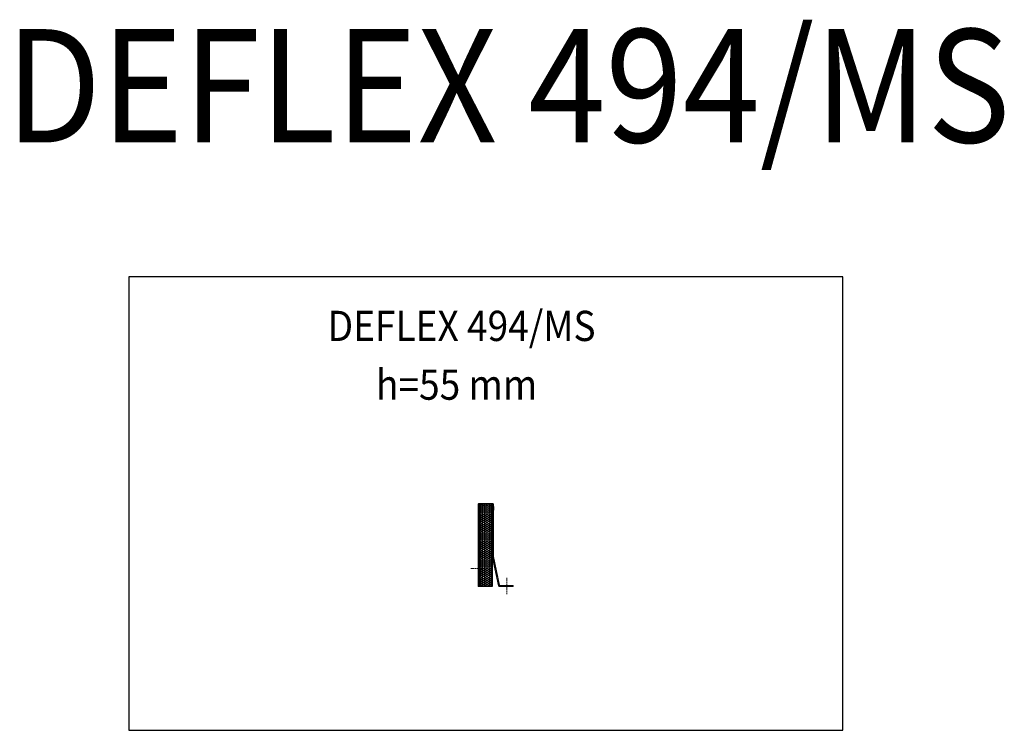
# Model space of a CAD drawing. Units: millimetres. Extents: x 897 to 1549, y 823 to 1293.
import ezdxf

# ---------------------------------------------------------------- set-up
doc = ezdxf.new("R2010")
doc.units = ezdxf.units.MM
doc.linetypes.add('CENTERX2', pattern=[4, 2.5, -0.5, 0.5, -0.5])
for name, color, linetype, lineweight in [('Mosiądz przekrój', 40, 'Continuous', 13), ('osie', 4, 'CENTERX2', 13), ('tbl tekst', 96, 'Continuous', 13)]:
    doc.layers.add(name, color=color, linetype=linetype, lineweight=lineweight)
doc.layers.add('mosiądz zarys', color=7, linetype='Continuous', lineweight=13, true_color=0x9c6b30)
doc.layers.add('Pianka', color=111, linetype='Continuous')
doc.styles.add('gm tekst', font='romans.shx', dxfattribs={"width": 0.7})

msp = doc.modelspace()

# ---------------------------------------------------------------- hatches: boundary and pattern name
at = {"layer": 'Mosiądz przekrój'}
h = msp.add_hatch(dxfattribs=at)
h.set_pattern_fill('ANSI31', color=256, scale=0.25, style=0)
h.set_pattern_definition([(45, (-101.69845, 31.7419), (-0.561266, 0.561266), [])])
h.paths.add_polyline_path([(1201.49, 921.47), (1200.69, 921.47), (1200.69, 917.77), (1201.49, 917.77)])
h.paths.add_polyline_path([(1201.49, 926.47), (1200.69, 926.47), (1200.69, 921.47), (1201.49, 921.47)])
h.paths.add_polyline_path([(1201.49, 927.22), (1200.69, 927.22), (1200.69, 926.47), (1201.49, 926.47)])
h.paths.add_polyline_path([(1201.49, 932.97), (1200.69, 932.97), (1200.69, 932.22), (1201.49, 932.22)])
h.paths.add_polyline_path([(1201.49, 937.97), (1200.69, 937.97), (1200.69, 932.97), (1201.49, 932.97)])
h.paths.add_polyline_path([(1210.69, 937.77), (1210.69, 937.97), (1209.89, 937.97), (1209.89, 937.77), (1210.93, 932.97), (1211.67, 933.09)])
h.paths.add_polyline_path([(1211.67, 933.09), (1210.93, 932.97), (1211.09, 932.22), (1211.82, 932.34)])
h.paths.add_polyline_path([(1211.82, 932.34), (1211.09, 932.22), (1212.17, 927.22), (1212.87, 927.33)])
h.paths.add_polyline_path([(1212.87, 927.33), (1212.17, 927.22), (1212.33, 926.47), (1213.02, 926.58)])
h.paths.add_polyline_path([(1213.02, 926.58), (1212.33, 926.47), (1213.41, 921.47), (1214.07, 921.58)])
h.paths.add_polyline_path([(1214.07, 921.58), (1213.41, 921.47), (1214.13, 918.16, 0.305824), (1214.61, 917.77), (1223.69, 917.77), (1223.69, 918.57), (1214.89, 918.57, -0.398585), (1214.65, 918.76)])
h.paths.add_polyline_path([(1210.69, 943.52), (1209.89, 943.52), (1209.89, 937.97), (1210.69, 937.97)])
h.paths.add_polyline_path([(1210.69, 972.37, 0.410585), (1210.29, 972.77), (1201.09, 972.77, 0.268256), (1200.69, 972.37), (1200.69, 943.37), (1201.49, 943.37), (1201.49, 971.77, -0.429141), (1201.69, 971.97), (1209.68, 971.97, -0.429086), (1209.89, 971.75), (1209.89, 943.52), (1210.69, 943.52)])
h.paths.add_polyline_path([(1201.49, 943.37), (1200.69, 943.37), (1200.69, 937.97), (1201.49, 937.97)])
at = {"layer": 'Pianka'}
h = msp.add_hatch(dxfattribs=at)
h.set_pattern_fill('HONEY', color=256, scale=0.25, style=0)
h.paths.add_polyline_path([(1209.89, 971.77), (1201.49, 971.77), (1201.49, 917.77), (1209.89, 917.77)])

# ---------------------------------------------------------------- linework, layer by layer
msp.add_lwpolyline([(969.31, 822.64), (1442.07, 822.64), (1442.07, 1122.89), (969.31, 1122.89)], close=True)
for points in [[(1201.49, 965.07), (1201.49, 965.07)], [(1210.69, 970.77), (1210.69, 968.32)]]:
    msp.add_lwpolyline(points)
at = {"layer": 'mosiądz zarys'}
for p, q in [((1200.69, 970.62), (1201.49, 970.62)), ((1201.49, 968.17), (1200.69, 968.17)), ((1201.49, 967.52), (1200.69, 967.52)), ((1200.69, 965.07), (1201.49, 965.07)), ((1209.89, 970.77), (1210.69, 970.77)), ((1209.89, 968.32), (1210.69, 968.32)), ((1209.89, 967.67), (1210.69, 967.67)), ((1209.89, 965.22), (1210.69, 965.22)), ((1200.69, 964.42), (1201.49, 964.42)), ((1201.49, 961.97), (1200.69, 961.97)), ((1200.69, 961.32), (1201.49, 961.32)), ((1201.49, 958.87), (1200.69, 958.87)), ((1209.89, 964.57), (1210.69, 964.57)), ((1209.89, 962.12), (1210.69, 962.12)), ((1209.89, 961.47), (1210.69, 961.47)), ((1209.89, 959.02), (1210.69, 959.02)), ((1209.89, 958.37), (1210.69, 958.37)), ((1200.69, 958.22), (1201.49, 958.22)), ((1201.49, 955.77), (1200.69, 955.77)), ((1200.69, 955.12), (1201.49, 955.12)), ((1201.49, 952.67), (1200.69, 952.67)), ((1200.69, 952.02), (1201.49, 952.02)), ((1209.89, 955.92), (1210.69, 955.92)), ((1209.89, 955.27), (1210.69, 955.27)), ((1209.89, 952.82), (1210.69, 952.82)), ((1209.89, 952.17), (1210.69, 952.17)), ((1201.49, 949.57), (1200.69, 949.57)), ((1201.49, 948.92), (1200.69, 948.92)), ((1200.69, 946.47), (1201.49, 946.47)), ((1201.49, 945.82), (1200.69, 945.82)), ((1209.89, 949.72), (1210.69, 949.72)), ((1209.89, 949.07), (1210.69, 949.07)), ((1209.89, 946.62), (1210.69, 946.62)), ((1209.89, 945.97), (1210.69, 945.97)), ((1200.69, 943.37), (1201.49, 943.37)), ((1209.89, 943.52), (1210.69, 943.52)), ((1201.49, 937.97), (1200.69, 937.97)), ((1200.69, 932.97), (1201.49, 932.97)), ((1200.69, 926.47), (1201.49, 926.47)), ((1200.69, 921.47), (1201.49, 921.47))]:
    msp.add_line(p, q, dxfattribs=at)
msp.add_lwpolyline([(1201.68, 971.97), (1209.68, 971.97, -0.414214), (1209.89, 971.77), (1209.89, 937.77), (1214.13, 918.16, 0.305824), (1214.61, 917.77), (1223.69, 917.77), (1223.69, 918.57), (1214.89, 918.57, -0.398585), (1214.65, 918.76), (1210.69, 937.77), (1210.69, 972.37, 0.410585), (1210.29, 972.77), (1201.09, 972.77, 0.268256), (1200.69, 972.37), (1200.69, 917.77), (1201.49, 917.77), (1201.49, 971.77, -0.414214)], format="xyb", close=True, dxfattribs=at)
for points in [[(1201.49, 927.22), (1200.69, 927.22), (1200.69, 932.22), (1201.49, 932.22)], [(1222.14, 918.57), (1217.14, 918.57), (1217.14, 917.77), (1222.14, 917.77)]]:
    msp.add_lwpolyline(points, close=True, dxfattribs=at)
for points in [[(1209.89, 937.97), (1210.69, 937.97)], [(1210.93, 932.97), (1211.67, 933.09)], [(1211.09, 932.22), (1211.83, 932.34)], [(1212.17, 927.22), (1212.87, 927.33)], [(1212.33, 926.47), (1213.02, 926.58)], [(1213.41, 921.47), (1214.07, 921.58)]]:
    msp.add_lwpolyline(points, dxfattribs=at)
at = {"layer": 'osie'}
for points in [[(1195.67, 929.72), (1200.69, 929.72)], [(1201.49, 929.72), (1206.51, 929.72)], [(1219.64, 923.59), (1219.64, 918.57)], [(1219.64, 917.77), (1219.64, 912.74)]]:
    msp.add_lwpolyline(points, dxfattribs=at)
at = {"layer": 'Pianka'}
msp.add_lwpolyline([(1201.49, 971.77), (1209.89, 971.77), (1209.89, 917.77), (1201.49, 917.77), (1201.49, 971.77)], dxfattribs=at)

# ---------------------------------------------------------------- texts
at = {"layer": 'tbl tekst', "style": 'gm tekst', "width": 0.9}
for s, height, p in [('DEFLEX 494/MS', 75, (887.76, 1211.74)), ('DEFLEX 494/MS', 20, (1100.94, 1080.31)), ('h=55 mm', 20, (1132.93, 1041.44))]:
    msp.add_text(s, height=height, dxfattribs=at).set_placement(p)

doc.saveas('drawing.dxf')
